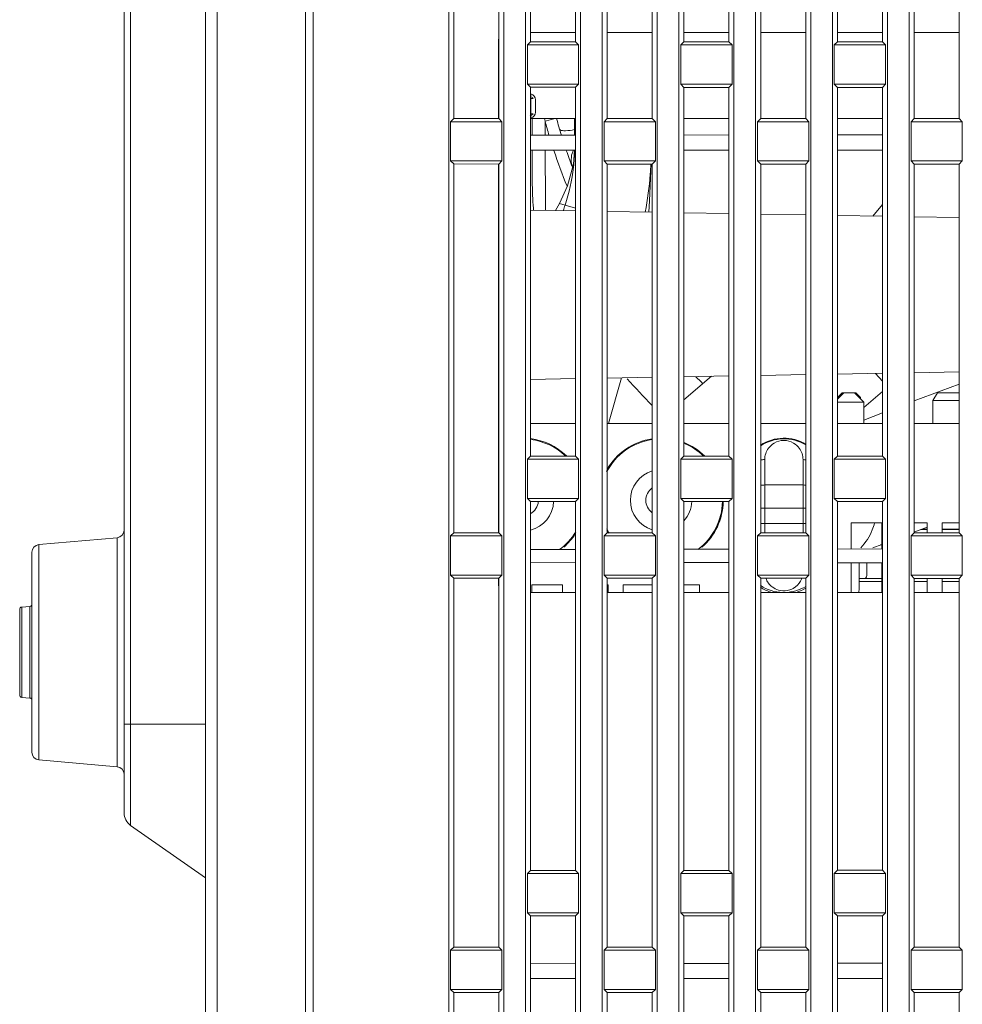
# Model space of a CAD drawing. Extents: x 15 to 813, y 12 to 581.
# Drawn here: x 429 to 460, y 253 to 285 of the extents above; entities that cross this region are included whole.
import ezdxf

# ---------------------------------------------------------------- set-up
doc = ezdxf.new("R2010")
doc.units = 0
doc.header["$LTSCALE"] = 46.255
for name, color, linetype in [('51-7F901H-BODXF_CONTINUOUS_LINE', 7, 'CONTINUOUS'), ('51-7F902-TOPDXF_CONTINUOUS_LINE', 7, 'CONTINUOUS'), ('61-7F903H-MEDXF_CONTINUOUS_LINE', 7, 'CONTINUOUS'), ('61-7F904-MESDXF_CONTINUOUS_LINE', 7, 'CONTINUOUS'), ('ML1-7525-FANDXF_CONTINUOUS_LINE', 7, 'CONTINUOUS'), ('MS1-THM-ML1-DXF_CONTINUOUS_LINE', 7, 'CONTINUOUS')]:
    doc.layers.add(name, color=color, linetype=linetype)

msp = doc.modelspace()

# ---------------------------------------------------------------- linework, layer by layer
at = {"layer": '51-7F901H-BODXF_CONTINUOUS_LINE', "color": 7, "linetype": 'Continuous', "lineweight": 5}
for p, q in [((432.8997, 259.2816), (432.8997, 293.396)), ((435.5497, 220.3636), (435.5497, 293.1658)), ((446.2293, 282.5658), (446.1572, 282.5658)), ((446.2997, 282.517), (446.2997, 282.1146)), ((446.1572, 282.0658), (446.2293, 282.0658)), ((446.1997, 281.3638), (446.1997, 281.923)), ((446.1997, 279.8712), (446.1997, 280.8798)), ((446.1394, 278.9243), (447.6097, 278.8987)), ((448.64, 278.8807), (450.109, 278.855)), ((451.1407, 278.837), (452.6084, 278.8114)), ((453.6413, 278.7934), (455.1077, 278.7678)), ((456.142, 278.7497), (457.6071, 278.7241)), ((458.6427, 278.7061), (460.1064, 278.6805)), ((446.1394, 273.4073), (447.6097, 273.4329)), ((448.64, 273.4509), (450.109, 273.4766)), ((451.1407, 273.4946), (452.6084, 273.5202)), ((453.6413, 273.5382), (455.1077, 273.5638)), ((456.142, 273.5819), (457.6071, 273.6075)), ((458.6427, 273.6255), (460.1064, 273.6511)), ((430.1279, 268.0233), (432.6715, 268.2458)), ((429.8997, 267.7743), (429.8997, 261.2573)), ((456.8497, 266.5658), (456.8497, 267.429)), ((429.8313, 266.0098), (429.5682, 265.9868)), ((429.4997, 263.1195), (429.4997, 265.9121)), ((429.8313, 263.0218), (429.5682, 263.0448)), ((430.1279, 261.0083), (432.6715, 260.7858)), ((433.1129, 258.8721), (435.5497, 257.1658))]:
    msp.add_line(p, q, dxfattribs=at)
at = {"layer": '51-7F901H-BODXF_CONTINUOUS_LINE', "color": 9, "linetype": 'Continuous', "lineweight": 5}
for p, q in [((433.1129, 258.8721), (433.1129, 293.396)), ((435.9373, 219.8764), (435.9373, 293.5256)), ((446.1572, 282.7086), (446.1572, 282.6187)), ((446.1572, 282.5658), (446.1572, 282.0658)), ((446.1572, 282.0129), (446.1572, 281.923)), ((430.1279, 261.0083), (430.1279, 268.0233)), ((432.6715, 260.7858), (432.6715, 268.2458)), ((429.8313, 266.0098), (429.8313, 263.0218)), ((429.5682, 263.0448), (429.5682, 265.9868)), ((432.8997, 262.1658), (435.5497, 262.1658))]:
    msp.add_line(p, q, dxfattribs=at)
at = {"layer": '51-7F901H-BODXF_CONTINUOUS_LINE', "color": 7, "linetype": 'Continuous', "lineweight": 5}
for centre, radius, start, end in [((446.0997, 282.517), 0.2, 0, 73.30076), ((446.0997, 282.1146), 0.2, 286.69924, 360), ((443.8137, 288.0383), 6.4651, 290.9701, 291.2527), ((464.3497, 286.6658), 20.05, 221.32136, 224.72397), ((432.6497, 268.4949), 0.25, 275, 360), ((430.1497, 267.7743), 0.25, 95, 180), ((456.5997, 266.5658), 0.25, 335.74206, 360), ((429.8247, 266.0845), 0.075, 275, 360), ((429.5747, 265.9121), 0.075, 95, 180), ((429.5747, 263.1195), 0.075, 180, 265), ((429.8247, 262.9471), 0.075, 0, 85), ((430.1497, 261.2573), 0.25, 180, 265), ((432.6497, 260.5367), 0.25, 0, 85), ((433.3997, 259.2816), 0.5, 180, 235)]:
    msp.add_arc(centre, radius, start, end, dxfattribs=at)
for points in [[(446.1572, 282.6187), (446.1711, 282.6133), (446.1843, 282.606), (446.1962, 282.5971)], [(446.1962, 282.5971), (446.2085, 282.5881), (446.2196, 282.5775), (446.2293, 282.5658)], [(446.2293, 282.0658), (446.2198, 282.0544), (446.2091, 282.044), (446.1972, 282.0352)], [(446.1972, 282.0352), (446.185, 282.0261), (446.1714, 282.0184), (446.1572, 282.0129)]]:
    msp.add_open_spline(points, degree=3, dxfattribs=at)
msp.add_open_spline([(446.2396, 278.9219), (446.2378, 278.9426), (446.224, 279.1034), (446.2052, 279.4197), (446.1997, 279.7158), (446.1997, 279.8712)], degree=3, knots=[0, 0, 0, 0, 0.0654188, 0.5093798, 1, 1, 1, 1], dxfattribs=at)
at = {"layer": '51-7F902-TOPDXF_CONTINUOUS_LINE', "color": 9, "linetype": 'Continuous', "lineweight": 5}
msp.add_line((438.8161, 350.9289), (438.8161, 218.9037), dxfattribs=at)
at = {"layer": '51-7F902-TOPDXF_CONTINUOUS_LINE', "color": 2, "linetype": 'Continuous', "lineweight": 5}
msp.add_line((439.0658, 317.5), (439.0658, 225.6658), dxfattribs=at)
at = {"layer": '51-7F902-TOPDXF_CONTINUOUS_LINE', "color": 7, "linetype": 'Continuous', "lineweight": 5}
for p, q in [((443.4778, 226.4158), (443.4778, 314.9063)), ((445.2716, 313.8517), (445.2716, 226.4158)), ((445.9778, 226.4158), (445.9778, 313.4366)), ((447.7716, 312.3821), (447.7716, 226.4158)), ((448.4778, 226.4158), (448.4778, 311.9669)), ((450.2716, 310.9124), (450.2716, 226.4158)), ((450.9778, 226.4158), (450.9778, 310.4972)), ((452.7716, 309.4427), (452.7716, 226.4158)), ((453.4778, 226.4158), (453.4778, 309.0275)), ((455.2716, 307.973), (455.2716, 226.4158)), ((455.9778, 226.4158), (455.9778, 307.5578)), ((457.7716, 306.5033), (457.7716, 226.4158)), ((458.4778, 226.4158), (458.4778, 306.0881)), ((446.1394, 284.4054), (446.1394, 296.4262)), ((447.6097, 284.4058), (447.6097, 296.4258)), ((451.1407, 284.4068), (451.1407, 296.4248)), ((452.6084, 284.4071), (452.6084, 296.4245)), ((456.142, 284.4081), (456.142, 296.4235)), ((457.6071, 284.4085), (457.6071, 296.4231)), ((443.6387, 281.9048), (443.6387, 293.9268)), ((445.1104, 293.9264), (445.1104, 281.9052)), ((448.64, 293.9255), (448.64, 281.9061)), ((450.109, 281.9065), (450.109, 293.9251)), ((453.6413, 293.9242), (453.6413, 281.9074)), ((455.1077, 281.9078), (455.1077, 293.9238)), ((458.6427, 293.9229), (458.6427, 281.9087)), ((460.1064, 281.9091), (460.1064, 293.9225)), ((446.0392, 284.3053), (446.1394, 284.4054)), ((446.0392, 283.0263), (446.0392, 284.3053)), ((446.0392, 284.3053), (447.7102, 284.3053)), ((447.6097, 284.4058), (446.1394, 284.4054)), ((447.7102, 284.3053), (447.6097, 284.4058)), ((447.7102, 284.3053), (447.7102, 283.0263)), ((451.0392, 284.3053), (451.1407, 284.4068)), ((451.0392, 283.0263), (451.0392, 284.3053)), ((451.0392, 284.3053), (452.7102, 284.3053)), ((452.6084, 284.4071), (451.1407, 284.4068)), ((452.7102, 284.3053), (452.6084, 284.4071)), ((452.7102, 284.3053), (452.7102, 283.0263)), ((456.0392, 284.3053), (456.142, 284.4081)), ((456.0392, 283.0263), (456.0392, 284.3053)), ((456.0392, 284.3053), (457.7102, 284.3053)), ((457.6071, 284.4085), (456.142, 284.4081)), ((457.7102, 284.3053), (457.6071, 284.4085)), ((457.7102, 284.3053), (457.7102, 283.0263)), ((446.0392, 283.0263), (446.1394, 282.9262)), ((446.0392, 283.0263), (447.7102, 283.0263)), ((447.7102, 283.0263), (447.6097, 282.9258)), ((451.0392, 283.0263), (451.1407, 282.9248)), ((452.7102, 283.0263), (451.0392, 283.0263)), ((452.7102, 283.0263), (452.6084, 282.9245)), ((456.0392, 283.0263), (456.142, 282.9235)), ((457.7102, 283.0263), (456.0392, 283.0263)), ((457.7102, 283.0263), (457.6071, 282.9231)), ((446.1394, 270.9054), (446.1394, 282.9262)), ((446.1394, 282.9262), (447.6097, 282.9258)), ((447.6097, 270.9058), (447.6097, 282.9258)), ((451.1407, 270.9068), (451.1407, 282.9248)), ((451.1407, 282.9248), (452.6084, 282.9245)), ((452.6084, 270.9071), (452.6084, 282.9245)), ((456.142, 270.9081), (456.142, 282.9235)), ((456.142, 282.9235), (457.6071, 282.9231)), ((457.6071, 270.9085), (457.6071, 282.9231)), ((443.5392, 281.8053), (443.6387, 281.9048)), ((443.5392, 280.5263), (443.5392, 281.8053)), ((443.5392, 281.8053), (445.2102, 281.8053)), ((445.1104, 281.9052), (443.6387, 281.9048)), ((445.2102, 281.8053), (445.1104, 281.9052)), ((445.2102, 281.8053), (445.2102, 280.5263)), ((448.5392, 281.8053), (448.64, 281.9061)), ((448.5392, 280.5263), (448.5392, 281.8053)), ((448.5392, 281.8053), (450.2102, 281.8053)), ((450.109, 281.9065), (448.64, 281.9061)), ((450.2102, 281.8053), (450.109, 281.9065)), ((450.2102, 281.8053), (450.2102, 280.5263)), ((453.5392, 281.8053), (453.6413, 281.9074)), ((453.5392, 281.8053), (455.2102, 281.8053)), ((453.5392, 280.5263), (453.5392, 281.8053)), ((455.1077, 281.9078), (453.6413, 281.9074)), ((455.2102, 281.8053), (455.1077, 281.9078)), ((455.2102, 281.8053), (455.2102, 280.5263)), ((458.5392, 281.8053), (458.6427, 281.9087)), ((458.5392, 281.8053), (460.2102, 281.8053)), ((458.5392, 280.5263), (458.5392, 281.8053)), ((460.1064, 281.9091), (458.6427, 281.9087)), ((460.2102, 281.8053), (460.1064, 281.9091)), ((460.2102, 281.8053), (460.2102, 280.5263)), ((446.1394, 281.3638), (447.6097, 281.3661)), ((451.1407, 281.3717), (452.6084, 281.374)), ((456.142, 281.3795), (457.6071, 281.3818)), ((446.1394, 280.8798), (447.6097, 280.8798)), ((451.1407, 280.8798), (452.6084, 280.8798)), ((456.142, 280.8798), (457.6071, 280.8798)), ((443.5392, 280.5263), (443.6387, 280.4268)), ((445.2102, 280.5263), (443.5392, 280.5263)), ((445.2102, 280.5263), (445.1104, 280.4264)), ((448.5392, 280.5263), (448.64, 280.4255)), ((450.2102, 280.5263), (448.5392, 280.5263)), ((450.2102, 280.5263), (450.109, 280.4251)), ((453.5392, 280.5263), (453.6413, 280.4242)), ((455.2102, 280.5263), (453.5392, 280.5263)), ((455.2102, 280.5263), (455.1077, 280.4238)), ((460.2102, 280.5263), (458.5392, 280.5263)), ((458.5392, 280.5263), (458.6427, 280.4229)), ((460.2102, 280.5263), (460.1064, 280.4225)), ((443.6387, 268.4048), (443.6387, 280.4268)), ((443.6387, 280.4268), (445.1104, 280.4264)), ((445.1104, 280.4264), (445.1104, 268.4052)), ((448.64, 280.4255), (448.64, 268.4061)), ((448.64, 280.4255), (450.109, 280.4251)), ((450.109, 268.4065), (450.109, 280.4251)), ((453.6413, 280.4242), (455.1077, 280.4238)), ((453.6413, 280.4242), (453.6413, 268.4074)), ((455.1077, 268.4078), (455.1077, 280.4238)), ((458.6427, 280.4229), (460.1064, 280.4225)), ((458.6427, 280.4229), (458.6427, 268.4087)), ((460.1064, 268.4091), (460.1064, 280.4225)), ((446.0392, 270.8053), (446.1394, 270.9054)), ((447.6097, 270.9058), (446.1394, 270.9054)), ((447.7102, 270.8053), (447.6097, 270.9058)), ((451.0392, 270.8053), (451.1407, 270.9068)), ((452.6084, 270.9071), (451.1407, 270.9068)), ((452.7102, 270.8053), (452.6084, 270.9071)), ((456.0392, 270.8053), (456.142, 270.9081)), ((457.6071, 270.9085), (456.142, 270.9081)), ((457.7102, 270.8053), (457.6071, 270.9085)), ((446.0392, 270.8053), (447.7102, 270.8053)), ((446.0392, 269.5263), (446.0392, 270.8053)), ((447.7102, 270.8053), (447.7102, 269.5263)), ((451.0392, 270.8053), (452.7102, 270.8053)), ((451.0392, 269.5263), (451.0392, 270.8053)), ((452.7102, 270.8053), (452.7102, 269.5263)), ((456.0392, 270.8053), (457.7102, 270.8053)), ((456.0392, 269.5263), (456.0392, 270.8053)), ((457.7102, 270.8053), (457.7102, 269.5263)), ((446.0392, 269.5263), (446.1394, 269.4262)), ((447.7102, 269.5263), (446.0392, 269.5263)), ((446.1394, 269.4262), (447.6097, 269.4258)), ((446.1394, 257.4054), (446.1394, 269.4262)), ((447.7102, 269.5263), (447.6097, 269.4258)), ((447.6097, 257.4058), (447.6097, 269.4258)), ((451.0392, 269.5263), (451.1407, 269.4248)), ((452.7102, 269.5263), (451.0392, 269.5263)), ((451.1407, 269.4248), (452.6084, 269.4245)), ((451.1407, 257.4068), (451.1407, 269.4248)), ((452.7102, 269.5263), (452.6084, 269.4245)), ((452.6084, 257.4071), (452.6084, 269.4245)), ((456.0392, 269.5263), (456.142, 269.4235)), ((457.7102, 269.5263), (456.0392, 269.5263)), ((456.142, 269.4235), (457.6071, 269.4231)), ((456.142, 257.4081), (456.142, 269.4235)), ((457.7102, 269.5263), (457.6071, 269.4231)), ((457.6071, 257.4085), (457.6071, 269.4231)), ((443.5392, 268.3053), (443.6387, 268.4048)), ((445.2102, 268.3053), (443.5392, 268.3053)), ((443.5392, 267.0263), (443.5392, 268.3053)), ((445.1104, 268.4052), (443.6387, 268.4048)), ((445.2102, 268.3053), (445.1104, 268.4052)), ((445.2102, 268.3053), (445.2102, 267.0263)), ((448.5392, 268.3053), (448.64, 268.4061)), ((448.5392, 268.3053), (450.2102, 268.3053)), ((448.5392, 267.0263), (448.5392, 268.3053)), ((450.109, 268.4065), (448.64, 268.4061)), ((450.2102, 268.3053), (450.109, 268.4065)), ((450.2102, 268.3053), (450.2102, 267.0263)), ((453.5392, 268.3053), (453.6413, 268.4074)), ((453.5392, 268.3053), (455.2102, 268.3053)), ((453.5392, 267.0263), (453.5392, 268.3053)), ((455.1077, 268.4078), (453.6413, 268.4074)), ((455.2102, 268.3053), (455.1077, 268.4078)), ((455.2102, 268.3053), (455.2102, 267.0263)), ((458.5392, 268.3053), (458.6427, 268.4087)), ((458.5392, 268.3053), (460.2102, 268.3053)), ((458.5392, 267.0263), (458.5392, 268.3053)), ((460.1064, 268.4091), (458.6427, 268.4087)), ((460.2102, 268.3053), (460.1064, 268.4091)), ((460.2102, 268.3053), (460.2102, 267.0263)), ((446.1394, 267.8638), (447.6097, 267.8661)), ((451.1407, 267.8717), (452.6084, 267.874)), ((456.142, 267.8795), (457.6071, 267.8818)), ((446.1394, 267.4458), (447.6097, 267.4435)), ((451.1407, 267.4379), (452.6084, 267.4356)), ((456.142, 267.4301), (457.6071, 267.4278)), ((443.5392, 267.0263), (443.6387, 266.9268)), ((445.2102, 267.0263), (443.5392, 267.0263)), ((445.2102, 267.0263), (445.1104, 266.9264)), ((448.5392, 267.0263), (448.64, 266.9255)), ((450.2102, 267.0263), (448.5392, 267.0263)), ((450.2102, 267.0263), (450.109, 266.9251)), ((455.2102, 267.0263), (453.5392, 267.0263)), ((453.5392, 267.0263), (453.6413, 266.9242)), ((455.2102, 267.0263), (455.1077, 266.9238)), ((460.2102, 267.0263), (458.5392, 267.0263)), ((458.5392, 267.0263), (458.6427, 266.9229)), ((460.2102, 267.0263), (460.1064, 266.9225)), ((443.6387, 266.9268), (445.1104, 266.9264)), ((443.6387, 254.9048), (443.6387, 266.9268)), ((445.1104, 266.9264), (445.1104, 254.9052)), ((448.64, 266.9255), (450.109, 266.9251)), ((448.64, 266.9255), (448.64, 254.9061)), ((450.109, 254.9065), (450.109, 266.9251)), ((453.6413, 266.9242), (455.1077, 266.9238)), ((453.6413, 266.9242), (453.6413, 254.9074)), ((455.1077, 254.9078), (455.1077, 266.9238)), ((458.6427, 266.9229), (460.1064, 266.9225)), ((458.6427, 266.9229), (458.6427, 254.9087)), ((460.1064, 254.9091), (460.1064, 266.9225)), ((446.0392, 257.3053), (446.1394, 257.4054)), ((447.6097, 257.4058), (446.1394, 257.4054)), ((447.7102, 257.3053), (447.6097, 257.4058)), ((451.0392, 257.3053), (451.1407, 257.4068)), ((452.6084, 257.4071), (451.1407, 257.4068)), ((452.7102, 257.3053), (452.6084, 257.4071)), ((456.0392, 257.3053), (456.142, 257.4081)), ((457.6071, 257.4085), (456.142, 257.4081)), ((457.7102, 257.3053), (457.6071, 257.4085)), ((446.0392, 257.3053), (447.7102, 257.3053)), ((446.0392, 256.0263), (446.0392, 257.3053)), ((447.7102, 257.3053), (447.7102, 256.0263)), ((451.0392, 257.3053), (452.7102, 257.3053)), ((451.0392, 256.0263), (451.0392, 257.3053)), ((452.7102, 257.3053), (452.7102, 256.0263)), ((456.0392, 257.3053), (457.7102, 257.3053)), ((456.0392, 256.0263), (456.0392, 257.3053)), ((457.7102, 257.3053), (457.7102, 256.0263)), ((446.0392, 256.0263), (446.1394, 255.9262)), ((447.7102, 256.0263), (446.0392, 256.0263)), ((446.1394, 255.9262), (447.6097, 255.9258)), ((446.1394, 243.9054), (446.1394, 255.9262)), ((447.7102, 256.0263), (447.6097, 255.9258)), ((447.6097, 243.9058), (447.6097, 255.9258)), ((451.0392, 256.0263), (451.1407, 255.9248)), ((452.7102, 256.0263), (451.0392, 256.0263)), ((451.1407, 255.9248), (452.6084, 255.9245)), ((451.1407, 243.9068), (451.1407, 255.9248)), ((452.7102, 256.0263), (452.6084, 255.9245)), ((452.6084, 243.9071), (452.6084, 255.9245)), ((457.7102, 256.0263), (456.0392, 256.0263)), ((456.0392, 256.0263), (456.142, 255.9235)), ((456.142, 255.9235), (457.6071, 255.9231)), ((456.142, 243.9081), (456.142, 255.9235)), ((457.7102, 256.0263), (457.6071, 255.9231)), ((457.6071, 243.9085), (457.6071, 255.9231)), ((443.5392, 254.8053), (443.6387, 254.9048)), ((445.2102, 254.8053), (443.5392, 254.8053)), ((443.5392, 253.5263), (443.5392, 254.8053)), ((445.1104, 254.9052), (443.6387, 254.9048)), ((445.2102, 254.8053), (445.1104, 254.9052)), ((445.2102, 254.8053), (445.2102, 253.5263)), ((448.5392, 254.8053), (448.64, 254.9061)), ((448.5392, 254.8053), (450.2102, 254.8053)), ((448.5392, 253.5263), (448.5392, 254.8053)), ((450.109, 254.9065), (448.64, 254.9061)), ((450.2102, 254.8053), (450.109, 254.9065)), ((450.2102, 254.8053), (450.2102, 253.5263)), ((453.5392, 254.8053), (453.6413, 254.9074)), ((453.5392, 254.8053), (455.2102, 254.8053)), ((453.5392, 253.5263), (453.5392, 254.8053)), ((455.1077, 254.9078), (453.6413, 254.9074)), ((455.2102, 254.8053), (455.1077, 254.9078)), ((455.2102, 254.8053), (455.2102, 253.5263)), ((458.5392, 254.8053), (458.6427, 254.9087)), ((458.5392, 254.8053), (460.2102, 254.8053)), ((458.5392, 253.5263), (458.5392, 254.8053)), ((460.1064, 254.9091), (458.6427, 254.9087)), ((460.2102, 254.8053), (460.1064, 254.9091)), ((460.2102, 254.8053), (460.2102, 253.5263)), ((446.1394, 254.3638), (447.6097, 254.3661)), ((451.1407, 254.3717), (452.6084, 254.374)), ((456.142, 254.3795), (457.6071, 254.3818)), ((446.1394, 253.8798), (447.6097, 253.8798)), ((451.1407, 253.8798), (452.6084, 253.8798)), ((456.142, 253.8798), (457.6071, 253.8798)), ((443.5392, 253.5263), (443.6387, 253.4268)), ((445.2102, 253.5263), (443.5392, 253.5263)), ((445.2102, 253.5263), (445.1104, 253.4264)), ((450.2102, 253.5263), (448.5392, 253.5263)), ((448.5392, 253.5263), (448.64, 253.4255)), ((450.2102, 253.5263), (450.109, 253.4251)), ((455.2102, 253.5263), (453.5392, 253.5263)), ((453.5392, 253.5263), (453.6413, 253.4242)), ((455.2102, 253.5263), (455.1077, 253.4238)), ((460.2102, 253.5263), (458.5392, 253.5263)), ((458.5392, 253.5263), (458.6427, 253.4229)), ((460.2102, 253.5263), (460.1064, 253.4225)), ((443.6387, 253.4268), (445.1104, 253.4264)), ((443.6387, 241.4048), (443.6387, 253.4268)), ((445.1104, 253.4264), (445.1104, 241.4052)), ((448.64, 253.4255), (450.109, 253.4251)), ((448.64, 253.4255), (448.64, 241.4061)), ((450.109, 241.4065), (450.109, 253.4251)), ((453.6413, 253.4242), (455.1077, 253.4238)), ((453.6413, 253.4242), (453.6413, 241.4074)), ((455.1077, 241.4078), (455.1077, 253.4238)), ((458.6427, 253.4229), (460.1064, 253.4225)), ((458.6427, 253.4229), (458.6427, 241.4087)), ((460.1064, 241.4091), (460.1064, 253.4225))]:
    msp.add_line(p, q, dxfattribs=at)
at = {"layer": '61-7F903H-MEDXF_CONTINUOUS_LINE', "color": 3, "linetype": 'Continuous', "lineweight": 5}
msp.add_line((457.0997, 267.0158), (457.0997, 267.4286), dxfattribs=at)
msp.add_arc((456.9997, 267.0158), 0.1, 270, 360, dxfattribs=at)
at = {"layer": '61-7F904-MESDXF_CONTINUOUS_LINE', "color": 7, "linetype": 'Continuous', "lineweight": 5}
for p, q in [((446.1394, 284.7158), (447.6097, 284.7158)), ((448.64, 284.7158), (450.109, 284.7158)), ((451.1407, 284.7158), (452.6084, 284.7158)), ((453.6413, 284.7158), (455.1077, 284.7158)), ((456.142, 284.7158), (457.6071, 284.7158)), ((458.6427, 284.7158), (460.1064, 284.7158)), ((445.0997, 281.9052), (445.0997, 284.4658)), ((445.0997, 268.4052), (445.0997, 280.4264)), ((445.0997, 266.7158), (445.0997, 266.9264)), ((446.1394, 266.4658), (447.6097, 266.4658)), ((448.64, 266.4658), (450.109, 266.4658)), ((451.1407, 266.4658), (452.6084, 266.4658)), ((453.6413, 266.4658), (455.1077, 266.4658)), ((456.142, 266.4658), (457.6071, 266.4658)), ((458.6427, 266.4658), (460.1064, 266.4658))]:
    msp.add_line(p, q, dxfattribs=at)
for centre, start, end in [((445.3497, 284.4658), 167.23823, 180), ((445.3497, 266.7158), 180, 192.76177)]:
    msp.add_arc(centre, 0.25, start, end, dxfattribs=at)
at = {"layer": 'ML1-7525-FANDXF_CONTINUOUS_LINE', "color": 9, "linetype": 'Continuous', "lineweight": 5}
for p, q in [((446.95, 281.9108), (446.6153, 281.8193)), ((446.6177, 281.3626), (446.6153, 281.8194)), ((458.8891, 268.522), (459.0694, 268.5227)), ((459.5539, 268.5246), (460.1061, 268.5266)), ((457.5465, 268.0158), (457.5851, 268.0158)), ((457.5851, 266.8158), (456.8497, 266.8158)), ((459.0704, 266.8158), (458.6427, 266.8158)), ((460.1064, 266.8158), (459.5557, 266.8158))]:
    msp.add_line(p, q, dxfattribs=at)
at = {"layer": 'ML1-7525-FANDXF_CONTINUOUS_LINE', "color": 7, "linetype": 'Continuous', "lineweight": 5}
for p, q in [((447.4828, 280.7148), (447.5432, 280.8798)), ((447.4688, 280.5022), (447.4828, 280.7148)), ((447.5094, 280.3193), (447.4688, 280.5022)), ((458.8727, 268.5158), (459.0704, 268.5158)), ((459.5557, 268.5158), (460.1064, 268.5158)), ((456.8497, 266.9158), (457.5851, 266.9158)), ((458.6427, 266.9158), (459.0704, 266.9158)), ((459.5557, 266.9158), (460.1064, 266.9158))]:
    msp.add_line(p, q, dxfattribs=at)
at = {"layer": 'ML1-7525-FANDXF_CONTINUOUS_LINE', "color": 9, "linetype": 'Continuous', "lineweight": 5}
for centre, radius, start, end in [((478.1143, 286.2905), 31.8148, 187.9129, 188.07872), ((464.3497, 286.6658), 18.3847, 195.28454, 196.78382), ((464.3497, 286.6658), 18.3847, 198.38353, 202.2545), ((464.3497, 286.6658), 18.3847, 225.77675, 226.78746)]:
    msp.add_arc(centre, radius, start, end, dxfattribs=at)
at = {"layer": 'ML1-7525-FANDXF_CONTINUOUS_LINE', "color": 7, "linetype": 'Continuous', "lineweight": 5}
for start, end in [(195.31812, 197.15536), (198.7914, 200.52308)]:
    msp.add_arc((464.3497, 286.6658), 18, start, end, dxfattribs=at)
at = {"layer": 'ML1-7525-FANDXF_CONTINUOUS_LINE', "color": 9, "linetype": 'Continuous', "lineweight": 5}
for points, knots in [([(447.114, 281.5323), (447.1108, 281.5341), (447.1004, 281.5408), (447.0916, 281.5512), (447.0891, 281.5597)], [0, 0, 0, 0, 0.2942945, 1, 1, 1, 1]), ([(447.5753, 281.5473), (447.4795, 281.5281), (447.3471, 281.5071), (447.1921, 281.5091), (447.1338, 281.5211), (447.114, 281.5323)], [0, 0, 0, 0, 0.6281287, 0.8537874, 1, 1, 1, 1]), ([(446.6321, 278.9149), (446.6311, 279.0773), (446.627, 279.7315), (446.623, 280.3858), (446.6203, 280.8775)], [0, 0, 0, 0, 0.248331, 1, 1, 1, 1])]:
    msp.add_open_spline(points, degree=3, knots=knots, dxfattribs=at)
at = {"layer": 'MS1-THM-ML1-DXF_CONTINUOUS_LINE', "color": 7, "linetype": 'Continuous', "lineweight": 5}
for p, q in [((446.1394, 281.9108), (447.6097, 281.9108)), ((447.5768, 281.3661), (447.5768, 281.9108)), ((451.1407, 281.9108), (452.6084, 281.9108)), ((456.142, 281.9108), (457.6071, 281.9108)), ((447.5746, 280.8826), (447.538, 280.4261)), ((447.538, 280.4261), (447.3489, 279.7192)), ((450.0172, 279.2215), (450.0637, 280.1986)), ((450.055, 280.1142), (450.0594, 280.2007)), ((450.0594, 280.2007), (450.0626, 280.2698)), ((450.0626, 280.2698), (450.0656, 280.3422)), ((450.0637, 280.1986), (450.0679, 280.4251)), ((450.0656, 280.3422), (450.0686, 280.4251)), ((450.055, 280.1142), (450.052, 280.0597)), ((447.3489, 279.7192), (447.0814, 279.1372)), ((449.9962, 278.857), (450.0172, 279.2215)), ((447.0814, 279.1372), (446.9514, 278.9101)), ((457.6071, 279.1112), (457.2902, 278.7297)), ((448.6846, 271.9658), (449.1081, 273.4591)), ((452.04, 273.5103), (451.1407, 272.7389)), ((460.1064, 273.2557), (458.6427, 272.7039)), ((456.142, 272.761), (456.3468, 272.9658)), ((456.1468, 272.8158), (456.2968, 272.9658)), ((456.1468, 272.8158), (456.1968, 272.8158)), ((456.2968, 272.9658), (456.7468, 272.9658)), ((456.6968, 272.9658), (456.9968, 272.6658)), ((456.7468, 272.9658), (456.8968, 272.8158)), ((456.8468, 272.8158), (456.8968, 272.8158)), ((456.8968, 272.8158), (456.8968, 272.7658)), ((456.9968, 272.4922), (457.6071, 273.0157)), ((459.2468, 272.7158), (459.3968, 272.9658)), ((459.3968, 272.9658), (460.1064, 272.9658)), ((456.142, 272.6658), (456.9968, 272.6658)), ((456.9968, 271.9658), (456.9968, 272.6658)), ((459.2468, 272.7158), (460.1064, 272.7158)), ((459.2468, 272.7158), (459.2468, 271.9658)), ((457.6071, 272.3135), (456.9968, 272.0834)), ((447.6097, 271.9658), (446.1394, 271.9658)), ((450.109, 271.9658), (448.64, 271.9658)), ((452.6084, 271.9658), (451.1407, 271.9658)), ((455.1077, 271.9658), (453.6413, 271.9658)), ((457.6071, 271.9658), (456.142, 271.9658)), ((460.1064, 271.9658), (458.6427, 271.9658)), ((455.0218, 269.9658), (453.7718, 269.9658)), ((457.5851, 268.7308), (456.5851, 268.7308)), ((456.5851, 268.7308), (456.5851, 267.8802)), ((457.5851, 267.8818), (457.5851, 268.7308)), ((458.6359, 268.4265), (459.0704, 268.5903)), ((459.0704, 268.7308), (458.6427, 268.7308)), ((459.0704, 268.4088), (459.0704, 268.7308)), ((460.1064, 268.7308), (459.5557, 268.7308)), ((459.5557, 268.7308), (459.5557, 268.409)), ((457.2904, 267.9193), (457.5851, 268.0304)), ((456.5851, 267.4294), (456.5851, 266.4658)), ((457.5851, 266.4658), (457.5851, 267.4278)), ((447.188, 266.7158), (446.188, 266.7158)), ((446.188, 266.7158), (446.188, 266.4658)), ((447.188, 266.4658), (447.188, 266.7158)), ((448.6733, 266.7158), (448.64, 266.7158)), ((448.6733, 266.4658), (448.6733, 266.7158)), ((450.109, 266.7158), (449.1586, 266.7158)), ((449.1586, 266.7158), (449.1586, 266.4658)), ((451.6439, 266.7158), (451.1407, 266.7158)), ((451.6439, 266.4658), (451.6439, 266.7158)), ((459.0704, 266.4658), (459.0704, 266.9228)), ((459.5557, 266.9226), (459.5557, 266.4658))]:
    msp.add_line(p, q, dxfattribs=at)
at = {"layer": 'MS1-THM-ML1-DXF_CONTINUOUS_LINE', "color": 9, "linetype": 'Continuous', "lineweight": 5}
for p, q in [((447.0814, 279.1372), (447.2684, 279.0842)), ((447.2684, 279.0842), (447.6097, 278.9874)), ((457.6071, 273.3476), (457.3874, 273.6036)), ((453.7718, 268.4075), (453.7718, 270.7922)), ((455.0218, 268.4078), (455.0218, 270.7922)), ((453.6413, 269.2158), (455.1077, 269.2158)), ((453.6413, 268.7158), (455.1077, 268.7158))]:
    msp.add_line(p, q, dxfattribs=at)
for centre, radius, start, end in [((442.1466, 280.9148), 5.4302, 353.6933, 359.49554), ((439.2854, 280.9256), 10.7917, 355.56961, 357.3402), ((438.6581, 280.9833), 11.4217, 349.27412, 355.52392), ((404.652, 293.4695), 44.9789, 341.1072, 341.3477), ((453.7722, 269.9833), 0.8089, 90.02959, 99.43673), ((455.0216, 269.987), 0.8052, 83.78626, 89.98132), ((450.3968, 269.4658), 0.5, 125.87057, 234.11873), ((445.8968, 269.4658), 0.5, 299.54489, 355.38516)]:
    msp.add_arc(centre, radius, start, end, dxfattribs=at)
at = {"layer": 'MS1-THM-ML1-DXF_CONTINUOUS_LINE', "color": 7, "linetype": 'Continuous', "lineweight": 5}
for centre, radius, start, end in [((445.8968, 269.4658), 2.025, 45.7095, 83.09995), ((450.3968, 269.4658), 2.025, 98.17077, 150.88132), ((454.3968, 270.0957), 1.375, 58.6779, 123.58381), ((454.3968, 270.1033), 1.3875, 58.83823, 123.23677), ((445.8968, 269.4658), 2, 45.89447, 82.90423), ((450.3968, 269.4658), 2, 98.35449, 152.48704), ((450.3968, 269.4658), 2.025, 45.75376, 68.31237), ((450.3968, 269.4658), 2, 46.15228, 67.93104), ((450.3968, 269.4658), 1, 106.75498, 253.24133), ((453.7718, 269.2158), 0.75, 90, 100.13413), ((455.0218, 269.2158), 0.75, 83.32857, 90), ((445.8968, 269.4658), 1, 284.02728, 357.58867), ((450.3968, 269.4658), 1, 318.12144, 357.52147), ((450.3968, 269.4658), 2, 306.93429, 358.83789), ((450.3968, 269.4658), 2.025, 310.9686, 358.79297), ((445.8968, 269.4658), 2, 306.58294, 329.29554), ((445.8968, 269.4658), 2.025, 310.9686, 327.35529), ((450.3968, 269.4658), 2, 207.74861, 212.18095), ((450.3968, 269.4658), 2.025, 209.12113, 211.63683), ((454.3968, 267.8359), 1.375, 236.41509, 268.3235), ((454.3968, 267.8359), 1.375, 271.77695, 301.31843), ((454.3968, 267.7933), 1.3875, 236.76194, 251.95427), ((454.3968, 267.7933), 1.3875, 288.02626, 301.16091)]:
    msp.add_arc(centre, radius, start, end, dxfattribs=at)
at = {"layer": 'MS1-THM-ML1-DXF_CONTINUOUS_LINE', "color": 9, "linetype": 'Continuous', "lineweight": 5}
msp.add_open_spline([(447.2684, 279.0842), (447.4032, 279.4835), (447.4978, 279.8993), (447.544, 280.3183)], degree=3, dxfattribs=at)
for points, knots in [([(453.7718, 270.7922), (453.7718, 270.9236), (453.8454, 271.1441), (454.0921, 271.3631), (454.3968, 271.448), (454.7016, 271.3632), (454.9482, 271.1441), (455.0218, 270.9236), (455.0218, 270.7922)], [0, 0, 0, 0, 0.2033647, 0.3306029, 0.499991, 0.6693795, 0.7966298, 1, 1, 1, 1]), ([(454.5081, 266.5247), (454.4154, 266.5079), (454.2362, 266.5167), (453.9737, 266.6481), (453.85, 266.8147), (453.8101, 266.9241)], [0, 0, 0, 0, 0.3266127, 0.5961607, 1, 1, 1, 1]), ([(454.9835, 266.9238), (454.9724, 266.8934), (454.912, 266.7609), (454.8022, 266.651), (454.7039, 266.5953)], [0, 0, 0, 0, 0.2226801, 1, 1, 1, 1]), ([(454.7039, 266.5953), (454.6899, 266.5874), (454.6282, 266.5553), (454.5608, 266.5342), (454.5081, 266.5247)], [0, 0, 0, 0, 0.2299155, 1, 1, 1, 1])]:
    msp.add_open_spline(points, degree=3, knots=knots, dxfattribs=at)
at = {"layer": 'MS1-THM-ML1-DXF_CONTINUOUS_LINE', "color": 7, "linetype": 'Continuous', "lineweight": 5}
msp.add_open_spline([(457.354, 268.7284), (457.334, 268.6509), (457.2368, 268.3554), (457.0632, 268.084), (456.9003, 267.9206)], degree=3, knots=[0, 0, 0, 0, 0.2576308, 1, 1, 1, 1], dxfattribs=at)

doc.saveas('drawing.dxf')
